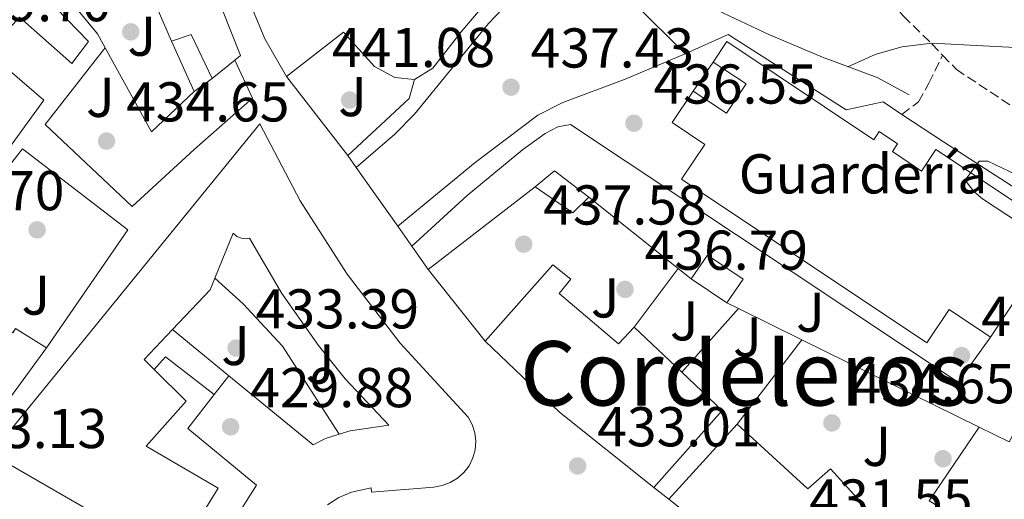
# Model space of a CAD drawing. Units: metres. Extents: x 576800 to 580245, y 4724231 to 4726583.
# Drawn here: x 579543 to 579718, y 4724825 to 4724910 of the extents above; entities that cross this region are included whole.
import ezdxf
from ezdxf.enums import TextEntityAlignment as Align

# ---------------------------------------------------------------- set-up
doc = ezdxf.new("R2010")
doc.units = ezdxf.units.M
doc.header["$MEASUREMENT"] = 0
doc.linetypes.add('DGN Style 3', pattern=[2.435890702152634, 1.739921930109024, -0.6959687720436097])
for name, color, linetype, lineweight in [('Cauce permanente', 151, 'Continuous', 13), ('Cota de punto acotado terreno', 7, 'Continuous', 0), ('Curva de nivel intermedia', 30, 'Continuous', 0), ('destino de construcciones', 7, 'Continuous', 0), ('Edificio', 1, 'Continuous', 13), ('Línea  de muro-pared o tapia', 1, 'Continuous', 13), ('Línea de asfalto', 7, 'Continuous', 13), ('Línea de muro de contención', 1, 'Continuous', 13), ('Línea de pavimento', 1, 'Continuous', 0), ('Punto acotado terreno (símbolo)', 7, 'Continuous', 0), ('Senda', 7, 'DGN Style 3', 0), ('Texto de Área (paraje) menor', 7, 'Continuous', 0), ('Zona ajardinada', 92, 'Continuous', 0)]:
    doc.layers.add(name, color=color, linetype=linetype, lineweight=lineweight)
doc.styles.add('Style-Arial', font='arial.ttf')

# ---------------------------------------------------------------- blocks, each defined once
blk = doc.blocks.new('5PATER')
at = {"layer": 'Cauce permanente', "linetype": 'Continuous', "lineweight": 0}
h = blk.add_hatch(color=51, dxfattribs=at)
edge = h.paths.add_edge_path()
edge.add_ellipse((0, 0), major_axis=(-0.1095731443231308, -0.1110710700762829), ratio=0.9994222409660317, start_angle=0, end_angle=360)

msp = doc.modelspace()

# ---------------------------------------------------------------- linework, layer by layer
at = {"layer": 'Curva de nivel intermedia', "color": 30, "linetype": 'Continuous', "lineweight": 0, "flags": 128}
for points, elevation in [([(579690.3800000015, 4724902.080000001), (579695.2699999998, 4724904.269999999), (579700.070000001, 4724905.65), (579705.3700000006, 4724906.27), (579731.6800000009, 4724904.92)], 440), ([(579721.0400000014, 4724874.15), (579714.4200000009, 4724878.449999998), (579712.8899999998, 4724879.789999999), (579711.360000001, 4724881.779999998), (579713.8300000008, 4724885.189999999), (579715.4000000021, 4724885.220000001), (579725.4, 4724880.429999999)], 435.0000000000001)]:
    msp.add_lwpolyline(points, dxfattribs=dict(at, elevation=elevation))
at = {"layer": 'Edificio', "color": 1, "linetype": 'Continuous', "lineweight": 13, "elevation": 445.6399999999994, "flags": 128}
msp.add_lwpolyline([(579577.0800000001, 4724916.57), (579582.0199999996, 4724904.050000001), (579580.9900000002, 4724903.230000001), (579576.9299999997, 4724899.980000001), (579573.1900000004, 4724907.84), (579569.6799999997, 4724906.630000001), (579566.9299999997, 4724912.930000001), (579577.0800000001, 4724916.57)], close=True, dxfattribs=at)
at = {"layer": 'Edificio', "color": 51, "linetype": 'Continuous', "lineweight": 13, "flags": 128}
for points, elevation in [([(579569.6799999997, 4724906.630000001), (579566.9299999997, 4724912.930000001), (579577.0800000001, 4724916.57)], 445.6399999999995), ([(579577.0800000001, 4724916.57), (579582.0199999996, 4724904.050000001), (579580.9900000002, 4724903.230000001)], 445.6399999999995), ([(579576.9299999997, 4724899.980000001), (579573.1900000004, 4724907.84), (579569.6799999997, 4724906.630000001)], 445.6399999999995), ([(579580.9900000002, 4724903.230000001), (579576.9299999997, 4724899.980000001)], 445.6399999999995), ([(579577.3300000001, 4724843.550000001), (579579.9199999999, 4724846.880000001)], 429.7899999999936)]:
    msp.add_lwpolyline(points, dxfattribs=dict(at, elevation=elevation))
at = {"layer": 'Edificio', "color": 51, "linetype": 'Continuous', "lineweight": 13, "extrusion": (0.04224941417605581, -0.05102658120133231, 0.9978032245952526), "elevation": -216159.3043831372, "flags": 128}
msp.add_lwpolyline([(3459758.870796955, 3262486.362545135), (3459763.323941911, 3262486.362545136), (3459765.034014246, 3262478.815085124)], dxfattribs=at)
at = {"layer": 'Edificio', "color": 51, "linetype": 'Continuous', "lineweight": 13, "extrusion": (0.04418664177057827, -0.04123187380675753, 0.9981720659642918), "elevation": -168757.4320021031, "flags": 128}
msp.add_lwpolyline([(3849953.853957984, 2794609.66968132), (3849949.897504813, 2794609.835145236), (3849948.705790231, 2794617.942877123)], dxfattribs=at)
at = {"layer": 'Edificio', "color": 51, "linetype": 'Continuous', "lineweight": 13, "extrusion": (0.2635718800840454, -0.5477315991739863, 0.7940528693325587), "elevation": -2434841.917740591, "flags": 128}
msp.add_lwpolyline([(2571025.071661242, 3181450.605689778), (2571023.381790319, 3181448.68086868), (2571014.279115526, 3181444.288328226)], dxfattribs=at)
at = {"layer": 'Edificio', "color": 51, "linetype": 'Continuous', "lineweight": 13, "extrusion": (0.03119762188740745, -0.02122420890416623, 0.9992878671058518), "elevation": -81757.01831956551, "flags": 128}
msp.add_lwpolyline([(4232596.446971295, 2176869.362644957), (4232596.446971295, 2176877.048280911)], dxfattribs=at)
at = {"layer": 'Edificio', "color": 51, "linetype": 'Continuous', "lineweight": 13, "extrusion": (-0.5905327880491247, -0.6120635147717507, 0.5259746002652397), "elevation": -3233933.147346504, "flags": 128}
msp.add_lwpolyline([(-2863547.911018183, 2000481.718820701), (-2863547.823869844, 2000467.691782341), (-2863545.306719895, 2000467.632993412)], dxfattribs=at)
at = {"layer": 'Edificio', "color": 51, "linetype": 'Continuous', "lineweight": 13, "extrusion": (0.1625966954409085, -0.1539886351086312, 0.9746023880994122), "elevation": -632889.9579103142, "flags": 128}
msp.add_lwpolyline([(3829135.864314509, 2756342.822489174), (3829135.864314509, 2756330.810470192)], dxfattribs=at)
at = {"layer": 'Edificio', "color": 51, "linetype": 'Continuous', "lineweight": 13, "extrusion": (0.6592104237898818, 0.72496306289936, 0.1996751727139432), "elevation": 3807528.143511188, "flags": 128}
msp.add_lwpolyline([(2749801.257421132, -775443.7934728103), (2749822.73637842, -775436.9557762766), (2749841.076857162, -775439.3336617877)], dxfattribs=at)
at = {"layer": 'Edificio', "color": 51, "linetype": 'Continuous', "lineweight": 13, "extrusion": (0.1644142495023938, -0.1524808541115086, 0.9745345266792703), "elevation": -624712.3879242176, "flags": 128}
msp.add_lwpolyline([(3858495.683631421, 2716971.879634076), (3858495.584821493, 2716961.667247646), (3858477.195149961, 2716961.310483054)], dxfattribs=at)
at = {"layer": 'Edificio', "color": 51, "linetype": 'Continuous', "lineweight": 13, "extrusion": (0.081966331727001, 0.09018992751254987, 0.9925458666673799), "elevation": 474080.5603143479, "flags": 128}
msp.add_lwpolyline([(2748770.246922187, -3857393.375826635), (2748770.246922187, -3857411.591709815)], dxfattribs=at)
at = {"layer": 'Edificio', "color": 1, "linetype": 'Continuous', "lineweight": 13}
for points in [[(579512.79, 4724923.32, 452.0800000000018), (579539.0499999998, 4724915.039999999, 453.1000000000058), (579543.3300000001, 4724918.57, 442.7100000000065), (579554.9000000004, 4724906.560000001, 440.7599999999948), (579551.9100000003, 4724902.67, 440.7599999999948), (579542.5700000003, 4724910.9, 440.7599999999948), (579540.1900000004, 4724908.279999999, 440.7599999999948), (579537.3899999997, 4724909.66, 454.6900000000023), (579535.5999999996, 4724905.800000001, 453.9400000000023), (579546.8799999999, 4724896.07, 448.9100000000035), (579525.0499999998, 4724866.01, 441.4400000000023), (579518.5599999996, 4724867.84, 441.4400000000023), (579510.6699999999, 4724921.609999999, 452.0800000000018)], [(579668.7999999998, 4724906.560000001, 439.5899999999965), (579695.0300000003, 4724889.029999999, 439.7899999999936), (579695.9900000002, 4724890.480000001, 439.7899999999936), (579699.2699999996, 4724888.289999999, 439.7899999999936), (579698.3499999996, 4724886.9, 439.7899999999936), (579703.5499999998, 4724883.42, 439.7899999999936), (579706.1299999999, 4724887.300000001, 439.7899999999936), (579732.4400000004, 4724869.720000001, 437), (579729.5599999996, 4724865.41, 437.070000000007), (579725.4500000002, 4724868.15, 438.8800000000047), (579715.8399999999, 4724853.779999999, 439.3800000000047), (579708.4800000004, 4724858.689999999, 439.9799999999959), (579704.5, 4724852.730000001, 439.9799999999959), (579660.7100000001, 4724881.99, 439.8399999999965), (579664.8600000005, 4724888.199999999, 439.8399999999965), (579659.0499999998, 4724892.09, 439.7100000000065), (579662.8099999996, 4724897.720000001, 439.7299999999959), (579668.7300000004, 4724893.76, 439.9600000000065), (579672.2300000004, 4724899, 439.9199999999983), (579666.3700000001, 4724902.91, 439.6499999999942)], [(579644.1699999999, 4724878.77, 446.4600000000065), (579641.3499999996, 4724875.99, 446.4700000000012), (579634.6200000001, 4724880.640000001, 446.9600000000065), (579638.0499999998, 4724883.480000001, 446.9600000000065)], [(579671.7000000002, 4724864.119999999, 439.3300000000018), (579668.8200000003, 4724859.890000001, 440.4199999999983), (579662.4699999997, 4724864.210000001, 440.7100000000065), (579665.3499999996, 4724868.439999999, 439.6100000000006)], [(579638.8600000005, 4724861.550000001, 444.5500000000029), (579649.4600000001, 4724852.58, 446.1100000000006), (579652.2699999996, 4724855.550000001, 445.8800000000047), (579660.7699999996, 4724847.5, 443.1900000000023), (579668, 4724840.66, 440.8999999999942), (579655.75, 4724826.939999999, 440.820000000007), (579638.9400000004, 4724840.380000001, 447.5200000000041), (579625.6900000004, 4724853.07, 445.1900000000023), (579637.7599999999, 4724866.689999999, 444.1199999999953), (579640.9600000001, 4724864.130000001, 444.1199999999953)], [(579539.1799999997, 4724855.890000001, 440.8600000000006), (579541.3499999996, 4724854.52, 440.320000000007), (579541.8600000005, 4724855.34, 439.1699999999983), (579547.4100000003, 4724851.869999999, 439.1699999999983), (579534.8399999999, 4724834.699999999, 439.4700000000012), (579526.9000000004, 4724839.850000001, 439.4700000000012), (579525.6299999999, 4724846.32, 439.4700000000012), (579528.7699999996, 4724844.66, 440.3899999999995), (579533.4900000002, 4724852.210000001, 440.3500000000058), (579535.9199999999, 4724850.689999999, 440.929999999993)], [(579670.6299999999, 4724838.220000001, 437.5299999999989), (579683.2400000002, 4724826.66, 445.9199999999983), (579687.3300000001, 4724830.230000001, 446.75), (579698.1799999997, 4724818.300000001, 445.6399999999995), (579695.9900000002, 4724816.25, 445.6399999999995), (579682.0300000003, 4724803.17, 445.6100000000006), (579672.2100000001, 4724813.869999999, 445.6100000000006), (579658.4699999997, 4724824.84, 439.75)]]:
    msp.add_polyline3d(points, close=True, dxfattribs=at)
at = {"layer": 'Edificio', "color": 51, "linetype": 'Continuous', "lineweight": 13}
for points in [[(579539.0499999998, 4724915.039999999, 453.1000000000058), (579543.3300000001, 4724918.57, 442.7100000000065), (579554.9000000004, 4724906.560000001, 440.7599999999948), (579551.9100000003, 4724902.67, 440.7599999999948), (579542.5700000003, 4724910.9, 440.7599999999948), (579540.1900000004, 4724908.279999999, 440.7599999999948), (579537.3899999997, 4724909.66, 454.6900000000023), (579535.5999999996, 4724905.800000001, 453.9400000000023), (579546.8799999999, 4724896.07, 448.9100000000035), (579525.0499999998, 4724866.01, 441.4400000000023), (579518.5599999996, 4724867.84, 441.4400000000023), (579510.6699999999, 4724921.609999999, 452.0800000000018), (579512.79, 4724923.32, 452.0800000000018), (579539.0499999998, 4724915.039999999, 453.1000000000058)], [(579666.3700000001, 4724902.91, 439.6499999999942), (579668.7999999998, 4724906.560000001, 439.5899999999965), (579695.0300000003, 4724889.029999999, 439.7899999999936), (579695.9900000002, 4724890.480000001, 439.7899999999936), (579699.2699999996, 4724888.289999999, 439.7899999999936), (579698.3499999996, 4724886.9, 439.7899999999936), (579703.5499999998, 4724883.42, 439.7899999999936), (579706.1299999999, 4724887.300000001, 439.7899999999936), (579732.4400000004, 4724869.720000001, 437)], [(579662.8099999996, 4724897.720000001, 439.7299999999959), (579668.7300000004, 4724893.76, 439.9600000000065), (579672.2300000004, 4724899, 439.9199999999983), (579666.3700000001, 4724902.91, 439.6499999999942)], [(579715.8399999999, 4724853.779999999, 439.3800000000047), (579708.4800000004, 4724858.689999999, 439.9799999999959), (579704.5, 4724852.730000001, 439.9799999999959), (579660.7100000001, 4724881.99, 439.8399999999965), (579664.8600000005, 4724888.199999999, 439.8399999999965), (579659.0499999998, 4724892.09, 439.7100000000065), (579662.8099999996, 4724897.720000001, 439.7299999999959)], [(579570.1600000003, 4724814.050000001, 439.5599999999977), (579537.4699999997, 4724832.91, 439.5800000000018), (579585.4600000001, 4724891.880000001, 450.7299999999959), (579592.6600000003, 4724878.109999999, 449.7400000000052), (579601.0300000003, 4724865.01, 449.1900000000023), (579610.5, 4724852.680000001, 449.070000000007), (579622.6200000001, 4724839.5, 449.3600000000006), (579623.3499999996, 4724838.16, 449.3600000000006), (579623.8099999996, 4724836.699999999, 449.3600000000006), (579623.9900000002, 4724835.189999999, 449.3600000000006), (579623.8799999999, 4724833.66, 449.3600000000006), (579623.4800000004, 4724832.189999999, 449.3600000000006), (579622.8099999996, 4724830.810000001, 449.3600000000006), (579621.8899999997, 4724829.59, 449.3600000000006), (579620.7599999999, 4724828.57, 449.3600000000006), (579619.4500000002, 4724827.779999999, 449.3600000000006), (579618.0199999996, 4724827.25, 449.3600000000006), (579616.5099999999, 4724827, 449.3600000000006), (579605.3899999997, 4724826.07, 449.1399999999995), (579605.3300000001, 4724826.83, 446.6900000000023), (579601.79, 4724826.109999999, 446.7400000000052), (579599.5800000001, 4724825.15, 446.6199999999953), (579597.5599999996, 4724823.84, 446.3699999999953)], [(579599.6399999997, 4724836.430000001, 446.6699999999983), (579601.5899999999, 4724837.050000001, 447.0899999999965), (579608.5, 4724838.029999999, 449.2100000000065), (579600.7100000001, 4724846.350000001, 448.8500000000058), (579595.9100000003, 4724852.25, 449.070000000007), (579589.3600000005, 4724861.58, 450.070000000007), (579583.6100000005, 4724871.439999999, 451.8699999999953), (579583.0300000003, 4724871.350000001, 451.8699999999953), (579582.1600000003, 4724871.430000001, 451.8699999999953), (579581.3499999996, 4724871.77, 451.8600000000006), (579580.6799999997, 4724872.33, 451.8399999999965), (579577.4299999997, 4724864.32, 447.3999999999942)], [(579732.4400000004, 4724869.720000001, 437), (579729.5599999996, 4724865.41, 437.070000000007), (579725.4500000002, 4724868.15, 438.8800000000047), (579715.8399999999, 4724853.779999999, 439.3800000000047)], [(579662.4699999997, 4724864.210000001, 440.7100000000065), (579665.3499999996, 4724868.439999999, 439.6100000000006), (579671.7000000002, 4724864.119999999, 439.3300000000018), (579668.8200000003, 4724859.890000001, 440.4199999999983)], [(579625.6900000004, 4724853.07, 445.1900000000023), (579637.7599999999, 4724866.689999999, 444.1199999999953), (579640.9600000001, 4724864.130000001, 444.1199999999953), (579638.8600000005, 4724861.550000001, 444.5500000000029), (579649.4600000001, 4724852.58, 446.1100000000006), (579652.2699999996, 4724855.550000001, 445.8800000000047)], [(579525.6299999999, 4724846.32, 439.4700000000012), (579528.7699999996, 4724844.66, 440.3899999999995), (579533.4900000002, 4724852.210000001, 440.3500000000058), (579535.9199999999, 4724850.689999999, 440.929999999993), (579539.1799999997, 4724855.890000001, 440.8600000000006), (579541.3499999996, 4724854.52, 440.320000000007), (579541.8600000005, 4724855.34, 439.1699999999983), (579547.4100000003, 4724851.869999999, 439.1699999999983)], [(579547.4100000003, 4724851.869999999, 439.1699999999983), (579534.8399999999, 4724834.699999999, 439.4700000000012), (579526.9000000004, 4724839.850000001, 439.4700000000012), (579525.6299999999, 4724846.32, 439.4700000000012)], [(579566.6100000005, 4724847.980000001, 431.5800000000018), (579572.3300000001, 4724842.34, 431.4199999999983), (579565.1699999999, 4724834.27, 439.0399999999936), (579578.0300000003, 4724826.77, 438.9600000000065), (579570.6399999997, 4724814.83, 439.5200000000041)], [(579579.9199999999, 4724846.880000001, 429.7899999999936), (579594.9500000002, 4724834.539999999, 445.8899999999995), (579597.1500000004, 4724835.65, 446.1300000000047), (579599.6399999997, 4724836.430000001, 446.6699999999983)], [(579575.2100000001, 4724812.09, 440.6900000000023), (579584.8600000005, 4724827.33, 429.7899999999936), (579572.6100000005, 4724837.470000001, 429.7899999999936), (579577.3300000001, 4724843.550000001, 429.7899999999936)], [(579670.6299999999, 4724838.220000001, 437.5299999999989), (579683.2400000002, 4724826.66, 445.9199999999983), (579687.3300000001, 4724830.230000001, 446.75), (579698.1799999997, 4724818.300000001, 445.6399999999995), (579695.9900000002, 4724816.25, 445.6399999999995)], [(579695.9900000002, 4724816.25, 445.6399999999995), (579682.0300000003, 4724803.17, 445.6100000000006), (579672.2100000001, 4724813.869999999, 445.6100000000006), (579658.4699999997, 4724824.84, 439.75)]]:
    msp.add_polyline3d(points, dxfattribs=at)
at = {"layer": 'Edificio', "color": 1, "linetype": 'Continuous', "lineweight": 13}
for points in [[(579570.1600000003, 4724814.050000001, 439.5599999999977), (579537.4699999997, 4724832.91, 439.5800000000018), (579585.4600000001, 4724891.880000001, 450.7299999999959), (579592.6600000003, 4724878.109999999, 449.7400000000052), (579601.0300000003, 4724865.01, 449.1900000000023), (579610.5, 4724852.680000001, 449.070000000007), (579622.6200000001, 4724839.5, 449.3600000000006), (579623.3499999996, 4724838.16, 449.3600000000006), (579623.8099999996, 4724836.699999999, 449.3600000000006), (579623.9900000002, 4724835.189999999, 449.3600000000006), (579623.8799999999, 4724833.66, 449.3600000000006), (579623.4800000004, 4724832.189999999, 449.3600000000006), (579622.8099999996, 4724830.810000001, 449.3600000000006), (579621.8899999997, 4724829.59, 449.3600000000006), (579620.7599999999, 4724828.57, 449.3600000000006), (579619.4500000002, 4724827.779999999, 449.3600000000006), (579618.0199999996, 4724827.25, 449.3600000000006), (579616.5099999999, 4724827, 449.3600000000006), (579605.3899999997, 4724826.07, 449.1399999999995), (579605.3300000001, 4724826.83, 446.6900000000023), (579601.79, 4724826.109999999, 446.7400000000052), (579599.5800000001, 4724825.15, 446.6199999999953), (579597.5599999996, 4724823.84, 446.3699999999953)], [(579575.2100000001, 4724812.09, 440.6900000000023), (579584.8600000005, 4724827.33, 429.7899999999936), (579572.6100000005, 4724837.470000001, 429.7899999999936), (579577.3300000001, 4724843.550000001, 429.7899999999936), (579579.9199999999, 4724846.880000001, 429.7899999999936), (579594.9500000002, 4724834.539999999, 445.8899999999995), (579597.1500000004, 4724835.65, 446.1300000000047), (579599.6399999997, 4724836.430000001, 446.6699999999983), (579601.5899999999, 4724837.050000001, 447.0899999999965), (579608.5, 4724838.029999999, 449.2100000000065), (579600.7100000001, 4724846.350000001, 448.8500000000058), (579595.9100000003, 4724852.25, 449.070000000007), (579589.3600000005, 4724861.58, 450.070000000007), (579583.6100000005, 4724871.439999999, 451.8699999999953), (579583.0300000003, 4724871.350000001, 451.8699999999953), (579582.1600000003, 4724871.430000001, 451.8699999999953), (579581.3499999996, 4724871.77, 451.8600000000006), (579580.6799999997, 4724872.33, 451.8399999999965), (579577.4299999997, 4724864.32, 447.3999999999942), (579576.5700000003, 4724862.210000001, 446.2299999999959), (579569.8799999999, 4724855.119999999, 443.5599999999977), (579564.8200000003, 4724849.75, 431.6300000000047), (579566.6100000005, 4724847.980000001, 431.5800000000018), (579572.3300000001, 4724842.34, 431.4199999999983), (579565.1699999999, 4724834.27, 439.0399999999936), (579578.0300000003, 4724826.77, 438.9600000000065), (579570.6399999997, 4724814.83, 439.5200000000041)]]:
    msp.add_polyline3d(points, dxfattribs=at)
at = {"layer": 'Línea  de muro-pared o tapia', "color": 1, "linetype": 'Continuous', "lineweight": 13, "flags": 128}
for points, elevation in [([(579573.7300000004, 4724897.67), (579569.6799999997, 4724906.630000001)], 442.8399999999965), ([(579576.9299999997, 4724899.980000001), (579573.7300000004, 4724897.67)], 442.8399999999965), ([(579615.5, 4724865.869999999), (579634.6200000001, 4724880.640000001)], 444.8600000000006), ([(579652.2699999996, 4724855.550000001), (579660.1500000004, 4724866.060000001)], 437.9900000000052), ([(579670.9000000004, 4724858.859999999), (579660.7699999996, 4724847.5)], 437.8099999999977), ([(579670.6299999999, 4724838.220000001), (579682.1699999999, 4724853.310000001)], 437.3500000000058), ([(579658.4699999997, 4724824.84), (579655.75, 4724826.939999999)], 438.0099999999948)]:
    msp.add_lwpolyline(points, dxfattribs=dict(at, elevation=elevation))
at = {"layer": 'Línea  de muro-pared o tapia', "color": 1, "linetype": 'Continuous', "lineweight": 13, "extrusion": (0.08798131898431777, -0.06997763229806396, 0.9936611185347531), "elevation": -279197.0533536911, "flags": 128}
msp.add_lwpolyline([(4058667.280023195, 2471787.989973198), (4058667.280023195, 2471767.441479336)], dxfattribs=at)
at = {"layer": 'Línea  de muro-pared o tapia', "color": 1, "linetype": 'Continuous', "lineweight": 13, "extrusion": (0.1702743271881224, -0.2138872804510761, 0.9619037814469154), "elevation": -911467.1596238861, "flags": 128}
msp.add_lwpolyline([(3396253.731820987, 3208565.235958346), (3396253.731820987, 3208582.244738431)], dxfattribs=at)
at = {"layer": 'Línea  de muro-pared o tapia', "color": 1, "linetype": 'Continuous', "lineweight": 13, "extrusion": (0.0890041156190357, -0.0709731094580154, 0.9934994137576196), "elevation": -283307.7465292735, "flags": 128}
msp.add_lwpolyline([(4055552.033586682, 2476408.648207523), (4055552.033586681, 2476405.661486914)], dxfattribs=at)
at = {"layer": 'Línea  de muro-pared o tapia', "color": 1, "linetype": 'Continuous', "lineweight": 13, "extrusion": (0.05011357668977274, -0.0248158577233493, 0.9984351769828689), "elevation": -87762.45209096475, "flags": 128}
msp.add_lwpolyline([(4491390.288659281, 1574810.509843029), (4491390.288659281, 1574808.1851495)], dxfattribs=at)
at = {"layer": 'Línea  de muro-pared o tapia', "color": 1, "linetype": 'Continuous', "lineweight": 13, "extrusion": (0.04991135969659378, -0.02457924101611864, 0.9984511590880693), "elevation": -86761.68381521197, "flags": 128}
msp.add_lwpolyline([(4494846.795367032, 1564971.082631893), (4494846.795367032, 1564958.500684509)], dxfattribs=at)
at = {"layer": 'Línea  de muro-pared o tapia', "color": 1, "linetype": 'Continuous', "lineweight": 13, "extrusion": (0.04974942252569982, -0.02449758361247592, 0.998461247798586), "elevation": -86469.73221715676, "flags": 128}
msp.add_lwpolyline([(4494895.228159297, 1564835.545910663), (4494895.228159297, 1564800.201246285)], dxfattribs=at)
at = {"layer": 'Línea  de muro-pared o tapia', "color": 1, "linetype": 'Continuous', "lineweight": 13, "extrusion": (0.07077742891417663, 0.01942578597308176, 0.997302960185934), "elevation": 133250.7804210903, "flags": 128}
msp.add_lwpolyline([(4402903.216563009, -1804673.735508891), (4402899.227473229, -1804678.231736502), (4402901.36420614, -1804680.275476325)], dxfattribs=at)
at = {"layer": 'Línea  de muro-pared o tapia', "color": 1, "linetype": 'Continuous', "lineweight": 13}
for points in [[(579533.2400000002, 4724874.82, 431.5599999999977), (579543.0800000001, 4724887.390000001, 431.5599999999977), (579561.8700000001, 4724872.939999999, 431.9499999999971), (579547.4100000003, 4724851.869999999, 431.9499999999971)], [(579731.7300000004, 4724825.850000001, 432.2200000000012), (579731.1200000001, 4724822.82, 432.2200000000012), (579728.5, 4724819.810000001, 432.2200000000012), (579725.29, 4724817.689999999, 432.2200000000012), (579723.29, 4724817.5, 432.2200000000012), (579714, 4724820.619999999, 432.2200000000012), (579710.4500000002, 4724816.539999999, 432.5599999999977), (579708.7800000003, 4724818.560000001, 432.8399999999965), (579709.3300000001, 4724819.720000001, 433), (579707.9400000004, 4724822.699999999, 433.4700000000012), (579704.8899999997, 4724824.550000001, 434.320000000007), (579713.8300000001, 4724837.720000001, 434.7700000000041)]]:
    msp.add_polyline3d(points, dxfattribs=at)
at = {"layer": 'Línea de asfalto', "color": 7, "linetype": 'Continuous', "lineweight": 13, "elevation": 440.1300000000046, "flags": 128}
msp.add_lwpolyline([(579584.1700000024, 4724896.470000001), (579580.9899999973, 4724903.230000002)], dxfattribs=at)
at = {"layer": 'Línea de asfalto', "color": 7, "linetype": 'Continuous', "lineweight": 13, "extrusion": (0.002206079778444037, -0.003105928111534641, 0.999992743184958), "elevation": -12958.03379301109, "flags": 128}
msp.add_lwpolyline([(579598.7622602173, 4724868.773240615), (579600.2822785794, 4724866.63323029)], dxfattribs=at)
at = {"layer": 'Línea de asfalto', "color": 7, "linetype": 'Continuous', "lineweight": 13, "extrusion": (-0.8093938193670864, -0.5760963525494576, 0.1139940250608403), "elevation": -3191065.318200516, "flags": 128}
msp.add_lwpolyline([(-3513286.587309386, 366590.4937119104), (-3513280.305272444, 366590.4635150703), (-3513273.708136789, 366590.081021763)], dxfattribs=at)
at = {"layer": 'Línea de asfalto', "color": 7, "linetype": 'Continuous', "lineweight": 13, "extrusion": (0.03317713167958557, -0.04716748847382199, 0.9983358683151615), "elevation": -203193.2883640206, "flags": 128}
msp.add_lwpolyline([(3192401.136047924, 3525289.459737267), (3192401.136047923, 3525285.124509477)], dxfattribs=at)
at = {"layer": 'Línea de asfalto', "color": 7, "linetype": 'Continuous', "lineweight": 13, "extrusion": (0.03272781488101664, -0.0466259280182743, 0.9983761380209109), "elevation": -200894.8976365462, "flags": 128}
msp.add_lwpolyline([(3188932.226965676, 3528554.977166628), (3188932.226965676, 3528549.886380835)], dxfattribs=at)
at = {"layer": 'Línea de muro de contención', "color": 1, "linetype": 'Continuous', "lineweight": 13, "flags": 128}
for points, elevation in [([(579554.8300000001, 4724931.230000001), (579544.4299999997, 4724922.619999999), (579556.4800000004, 4724907.939999999), (579557.8399999999, 4724905.460000001)], 439.5599999999977), ([(579557.8399999999, 4724905.460000001), (579566.1399999997, 4724890.439999999), (579573.7300000004, 4724897.67)], 439.5599999999976), ([(579601.1399999997, 4724886.230000001), (579612.1299999999, 4724896.390000001), (579613.0700000003, 4724899.800000001)], 441.4400000000023), ([(579577.4299999997, 4724864.32), (579582.4900000002, 4724859.74), (579589.5199999996, 4724852.180000001), (579599.6399999997, 4724836.430000001)], 436.7100000000065), ([(579569.8799999999, 4724855.119999999), (579579.9199999999, 4724846.880000001)], 432.9199999999983), ([(579566.6100000005, 4724847.980000001), (579568.6200000001, 4724850.27), (579577.3300000001, 4724843.550000001)], 427.6999999999971)]:
    msp.add_lwpolyline(points, dxfattribs=dict(at, elevation=elevation))
at = {"layer": 'Línea de muro de contención', "color": 1, "linetype": 'Continuous', "lineweight": 13, "extrusion": (0.2210670643604591, 0.07910571932865965, 0.9720450803458366), "elevation": 502326.0751900049, "flags": 128}
msp.add_lwpolyline([(4253401.641510309, -2077732.11240054), (4253394.375093908, -2077732.453124319), (4253386.706455811, -2077733.858609906)], dxfattribs=at)
at = {"layer": 'Línea de muro de contención', "color": 1, "linetype": 'Continuous', "lineweight": 13, "extrusion": (0.01272611012417295, -0.01639374478999165, 0.9997846224326858), "elevation": -69641.16615690297, "flags": 128}
msp.add_lwpolyline([(3355153.397979631, 3376178.808476268), (3355153.397979631, 3376196.636774)], dxfattribs=at)
at = {"layer": 'Línea de muro de contención', "color": 1, "linetype": 'Continuous', "lineweight": 13}
for points in [[(579613.0700000003, 4724899.800000001, 443.4600000000065), (579616.3200000003, 4724901.83, 443.1699999999983), (579621.4100000003, 4724908.279999999, 443.0800000000018), (579627.1500000004, 4724915.140000001, 443.5200000000041), (579639.8799999999, 4724926.859999999, 444.1399999999995), (579643.0999999996, 4724929.49, 444.2700000000041)], [(579643.0999999996, 4724929.49, 444.2700000000041), (579643.3600000005, 4724929.699999999, 444.2899999999936), (579648.1699999999, 4724928.220000001, 444.1300000000047), (579658.1699999999, 4724918.09, 443.5), (579666.2100000001, 4724912.560000001, 442.8399999999965), (579676.29, 4724907.83, 441.5899999999965), (579685.8899999997, 4724903.76, 440.3399999999965), (579695.6100000005, 4724900.130000001, 439.4600000000065), (579701.3200000003, 4724897.039999999, 438.0800000000018)], [(579590.2100000001, 4724900.310000001, 443.5299999999989), (579600.3799999999, 4724908.25, 443.820000000007), (579605.9000000004, 4724902.100000001, 443.7799999999989), (579609.5700000003, 4724900.119999999, 443.5500000000029), (579613.0700000003, 4724899.800000001, 443.4600000000065)], [(579557.8399999999, 4724905.460000001, 436.5099999999948), (579557.5499, 4724905.08, 436.4600000000065), (579547.1699999999, 4724891.77, 434.679999999993), (579562.6500000004, 4724877.109999999, 434.679999999993), (579573.7400000002, 4724887.27, 437.3500000000058), (579584.1699999999, 4724896.470000001, 440.1300000000047)]]:
    msp.add_polyline3d(points, dxfattribs=at)
at = {"layer": 'Línea de pavimento', "color": 1, "linetype": 'Continuous', "lineweight": 0, "elevation": 436.6600000000035, "flags": 128}
msp.add_lwpolyline([(579662.8099999996, 4724897.720000001), (579666.3700000001, 4724902.91)], dxfattribs=at)
at = {"layer": 'Línea de pavimento', "color": 1, "linetype": 'Continuous', "lineweight": 0}
for points in [[(579602.6600000003, 4724884.09, 438.4700000000012), (579609.5700000003, 4724890.050000001, 438.6100000000006), (579613.0899999999, 4724893.600000001, 438.6100000000006), (579626.25, 4724909.77, 438.5500000000029), (579631.4800000004, 4724915.300000001, 438.5), (579637.6500000004, 4724921.01, 438.4199999999983), (579641.0999999996, 4724923.029999999, 438.2599999999948), (579643.2000000002, 4724923.029999999, 438.1399999999995), (579645.0899999999, 4724921.680000001, 437.9199999999983), (579652.4199999999, 4724913.230000001, 437.2700000000041), (579661.3499999996, 4724904.359999999, 436.6600000000035)], [(579661.3499999996, 4724904.359999999, 436.6600000000035), (579669.0700000003, 4724907.810000001, 436.6600000000035), (579690.0800000001, 4724894.359999999, 436.6600000000035), (579696.7000000002, 4724895.779999999, 436.5800000000018), (579700.0499999998, 4724893.560000001, 436.3800000000047)], [(579610.0899999999, 4724873.57, 438.0599999999977), (579623.8700000001, 4724884.970000001, 437.8300000000018), (579635.0800000001, 4724893.42, 437.5099999999948), (579639.5300000003, 4724895.710000001, 437.3699999999953), (579650.6699999999, 4724899.859999999, 437.0299999999989), (579661.3499999996, 4724904.359999999, 436.6600000000035)], [(579700.0499999998, 4724893.560000001, 436.3800000000047), (579707.5, 4724888.630000001, 435.929999999993), (579724.25, 4724877.82, 433.8099999999977), (579740.3700000001, 4724867.52, 432.3399999999965), (579778.5599999996, 4724841.210000001, 429.4700000000012)], [(579715.8399999999, 4724853.779999999, 435.9499999999971), (579710.1200000001, 4724845.730000001, 436.3300000000018), (579640.9000000004, 4724891.74, 437.0800000000018), (579638.6600000003, 4724891.32, 437.0800000000018), (579636.3899999997, 4724890.119999999, 437.1000000000058), (579632.3300000001, 4724887.199999999, 437.2899999999936), (579622.4500000002, 4724879.060000001, 437.8699999999953), (579612.5800000001, 4724870.029999999, 437.8099999999977)]]:
    msp.add_polyline3d(points, dxfattribs=at)
at = {"layer": 'Senda', "color": 7, "linetype": 'DGN Style 3', "lineweight": 0}
for points in [[(579614.7399999985, 4724969.440000001, 450.550000000003), (579621.9200000024, 4724965.020000001, 449.7899999999936), (579631.9600000005, 4724959.609999999, 449.2100000000065), (579650.6999999981, 4724948.78, 448.5000000000001), (579658.5100000022, 4724942.66, 448.0399999999936), (579674.5100000016, 4724930.87, 447.6499999999942), (579679.199999999, 4724927.600000001, 447.25), (579686.8999999991, 4724923.42, 446.1499999999942), (579693.550000001, 4724919.52, 444.7400000000054), (579700.2899999978, 4724911.130000001, 441.7100000000065), (579705.3900000007, 4724906.16, 440.0899999999965), (579707.3099999985, 4724904.140000002, 439.6300000000048)], [(579700.0500000009, 4724893.560000001, 436.3800000000047), (579702.9899999979, 4724895.779999999, 438.0000000000001), (579704.8699999999, 4724899.11, 439.100000000006), (579707.3099999985, 4724904.140000002, 439.6300000000048)], [(579707.3099999985, 4724904.140000002, 439.6300000000048), (579709.7399999981, 4724901.609999999, 439.050000000003), (579725.4800000006, 4724891.160000003, 436.9400000000023), (579732.8399999987, 4724885.33, 435.7200000000013), (579745.0599999984, 4724871.600000001, 434.1300000000048), (579751.2800000012, 4724866.350000001, 433.2400000000054), (579761.649999998, 4724859.460000004, 432.6600000000037), (579772.3000000009, 4724853.460000001, 432.0099999999949), (579782.3599999992, 4724846.86, 430.9400000000023)]]:
    msp.add_polyline3d(points, dxfattribs=at)

# ---------------------------------------------------------------- block references
at = {"layer": 'Punto acotado terreno (símbolo)', "color": 7, "linetype": 'Continuous', "lineweight": 0, "xscale": 10, "yscale": 10, "zscale": 10}
for p in [(579562.4200000018, 4724908.300000002, 439.6999999999976), (579630.2899999986, 4724898.42, 437.429999999993), (579601.4899999984, 4724896.119999999, 441.0800000000027), (579652.219999998, 4724891.980000002, 436.5399999999936), (579558.1000000013, 4724888.790000003, 434.6499999999946), (579545.7099999995, 4724872.940000001, 430.6999999999971), (579632.5500000007, 4724870.380000002, 437.5800000000023), (579650.6399999999, 4724862.300000001, 436.7899999999936), (579581.230000001, 4724851.82, 433.3899999999995), (579710.6999999993, 4724850.480000001, 436.1199999999959), (579580.2399999985, 4724837.760000001, 429.8800000000052), (579687.5599999984, 4724838.449999999, 434.6499999999946), (579707.3999999979, 4724832.060000001, 431.5399999999941), (579642.1700000009, 4724830.77, 433.0099999999953)]:
    msp.add_blockref('5PATER', p, dxfattribs=at)

# ---------------------------------------------------------------- texts
at = {"layer": 'Cota de punto acotado terreno', "color": 7, "linetype": 'Continuous', "lineweight": 0, "style": 'Style-Arial'}
for s, p in [('439.70', (579529.8199999998, 4724910.189999999, 439.6999999999971)), ('441.08', (579598.3000000013, 4724902.010000001, 441.0800000000018)), ('437.43', (579633.7899999993, 4724901.92, 437.429999999993)), ('436.55', (579655.7199999987, 4724895.48, 436.5399999999936)), ('434.65', (579561.6000000018, 4724892.29, 434.6499999999942)), ('430.70', (579521.4299999991, 4724876.440000001, 430.6999999999971)), ('437.58', (579636.0500000014, 4724873.880000001, 437.5800000000018)), ('436.79', (579654.1400000006, 4724865.800000001, 436.7899999999936)), ('433.39', (579584.7299999993, 4724855.32, 433.3899999999995)), ('436.12', (579714.2000000001, 4724853.980000001, 436.1199999999953)), ('429.88', (579583.7399999992, 4724841.260000001, 429.8800000000047)), ('434.65', (579691.0599999991, 4724841.949999999, 434.6499999999942)), ('423.13', (579529.0300000008, 4724833.949999999, 423.1300000000047)), ('433.01', (579645.6700000016, 4724834.27, 433.0099999999948)), ('431.55', (579683.530000001, 4724821.350000001, 431.5399999999936))]:
    msp.add_text(s, height=7.000000000000002, dxfattribs=at).set_placement(p)
at = {"layer": 'destino de construcciones', "color": 7, "linetype": 'Continuous', "lineweight": 0, "style": 'Style-Arial'}
msp.add_text('Guardería', height=7.000000000000002, dxfattribs=at).set_placement((579693.128362673, 4724882.930010001, 436.6000000000058), align=Align.MIDDLE_CENTER)
at = {"layer": 'Texto de Área (paraje) menor', "color": 7, "linetype": 'Continuous', "lineweight": 0, "style": 'Style-Arial'}
msp.add_text('Cordeleros', height=11.5, dxfattribs=at).set_placement((579671.9525003183, 4724847.300010001, 435.3699999999953), align=Align.MIDDLE_CENTER)
at = {"layer": 'Zona ajardinada', "color": 92, "linetype": 'Continuous', "lineweight": 0, "style": 'Style-Arial'}
for p in [(579564.3869051352, 4724907.520009999, 439.9900000000052), (579556.9969051337, 4724896.60001, 435.5299999999989), (579602.0069051357, 4724896.740010002, 441.3600000000006), (579545.4869051368, 4724861.28001, 427.8300000000018), (579647.1069051372, 4724860.78001, 436.6999999999971), (579683.7269051338, 4724858.220010001, 436.5800000000018), (579661.2069051344, 4724856.690009999, 436.8800000000047), (579672.4769051343, 4724853.790010002, 436.429999999993), (579581.1369051357, 4724852.280009999, 432.9199999999983), (579596.2069051354, 4724848.960010002, 436.7100000000065), (579695.556905137, 4724834.260010001, 433.6600000000035)]:
    msp.add_text('J', height=7.000000000000002, dxfattribs=at).set_placement(p, align=Align.MIDDLE_CENTER)

doc.saveas('drawing.dxf')
